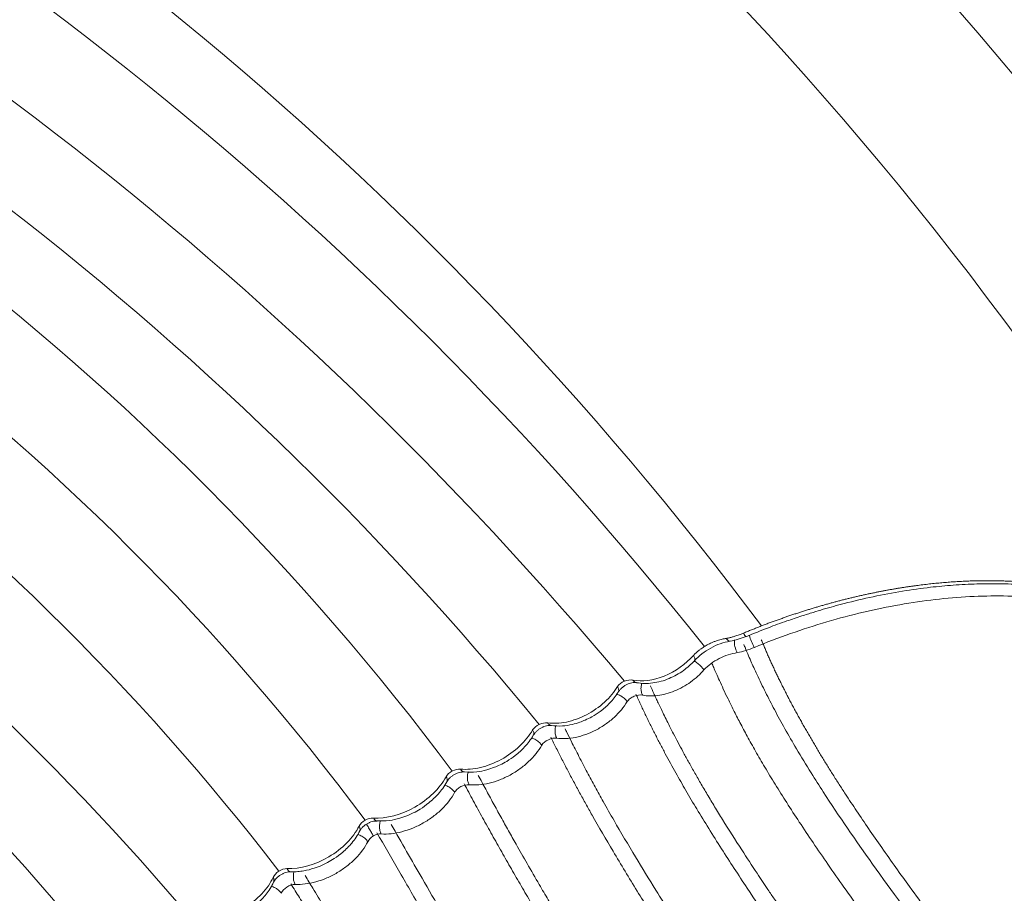
# Model space of a CAD drawing. Units: millimetres. Extents: x 126246 to 147463, y -7996 to 11166.
# Drawn here: x 138052 to 138317, y -311 to -76 of the extents above; entities that cross this region are included whole.
import ezdxf

# ---------------------------------------------------------------- set-up
doc = ezdxf.new("R2010")
doc.units = ezdxf.units.MM
doc.header["$LTSCALE"] = 30
doc.layers.add('InterSystem-dimension', color=7, linetype='Continuous', lineweight=5)
doc.layers.add('InterSystem-drawing', color=7, linetype='Continuous', lineweight=9)
doc.styles.add('arial', font='arial.ttf')
doc.dimstyles.new('IS_1-50(mm)', dxfattribs={"dimtxt": 100, "dimasz": 100, "dimexe": 10, "dimexo": 50, "dimgap": 10, "dimtad": 1, "dimdec": 0, "dimrnd": 10, "dimzin": 0, "dimtxsty": 'arial', "dimcen": 100, "dimclrd": 256, "dimclre": 256, "dimclrt": 256, "dimadec": 1, "dimazin": 0, "dimtfac": 1, "dimtdec": 0, "dimtmove": 0, "dimatfit": 3, "dimfxl": 1, "dimtolj": 1, "dimtzin": 0, "dimlwd": -1, "dimlwe": -1, "dimarcsym": 0})

# ---------------------------------------------------------------- blocks, each defined once
blk = doc.blocks.new('*D1')
at = {"layer": 'Defpoints', "color": 0, "transparency": 16777216}
for p in [(140854.2, 2931.04), (131936.29, 340.62), (140854.2, -1513.87)]:
    blk.add_point(p, dxfattribs=at)
at = {"layer": 'InterSystem-dimension', "transparency": 16777216}
for p, q in [((131936.29, 390.62), (131936.29, 2941.04)), ((140854.2, -1463.87), (140854.2, 2941.04)), ((132036.29, 2931.04), (140754.2, 2931.04))]:
    blk.add_line(p, q, dxfattribs=at)
for points in [[(132036.29, 2947.7), (132036.29, 2914.37), (131936.29, 2931.04)], [(140754.2, 2947.7), (140754.2, 2914.37), (140854.2, 2931.04)]]:
    blk.add_solid(points, dxfattribs=at)
at = {"layer": 'InterSystem-dimension', "transparency": 16777216, "insert": (136395.25, 2992.1), "char_height": 100, "attachment_point": 5, "style": 'arial'}
blk.add_mtext('\\A1;8920', dxfattribs=at)
blk = doc.blocks.new('*D3')
at = {"layer": 'Defpoints', "color": 0, "transparency": 16777216}
for p in [(133536.29, 45.51), (139101.11, -1097.1), (139101.11, -5925.87)]:
    blk.add_point(p, dxfattribs=at)
at = {"layer": 'InterSystem-dimension', "transparency": 16777216}
for p, q in [((133536.29, -4.49), (133536.29, -5935.87)), ((139101.11, -1147.1), (139101.11, -5935.87)), ((133636.29, -5925.87), (139001.11, -5925.87))]:
    blk.add_line(p, q, dxfattribs=at)
for points in [[(133636.29, -5909.2), (133636.29, -5942.53), (133536.29, -5925.87)], [(139001.11, -5909.2), (139001.11, -5942.53), (139101.11, -5925.87)]]:
    blk.add_solid(points, dxfattribs=at)
at = {"layer": 'InterSystem-dimension', "transparency": 16777216, "insert": (136318.7, -5864.81), "char_height": 100, "attachment_point": 5, "style": 'arial'}
blk.add_mtext('\\A1;5560', dxfattribs=at)
blk = doc.blocks.new('*D4')
at = {"layer": 'Defpoints', "color": 0, "transparency": 16777216}
for p in [(135541.29, 993.91), (141427.77, 993.91), (136214.18, -3437.04)]:
    blk.add_point(p, dxfattribs=at)
at = {"layer": 'InterSystem-dimension', "transparency": 16777216}
for p, q in [((135591.29, 993.91), (141437.77, 993.91)), ((141427.77, -3337.04), (141427.77, 893.91)), ((136264.18, -3437.04), (141437.77, -3437.04))]:
    blk.add_line(p, q, dxfattribs=at)
for points in [[(141411.1, 893.91), (141444.44, 893.91), (141427.77, 993.91)], [(141411.1, -3337.04), (141444.44, -3337.04), (141427.77, -3437.04)]]:
    blk.add_solid(points, dxfattribs=at)
at = {"layer": 'InterSystem-dimension', "transparency": 16777216, "insert": (141366.68, -1221.57), "char_height": 100, "attachment_point": 5, "rotation": 90, "style": 'arial'}
blk.add_mtext('\\A1;4430', dxfattribs=at)

msp = doc.modelspace()

# ---------------------------------------------------------------- linework, layer by layer
at = {"layer": 'InterSystem-drawing', "linetype": 'Continuous', "lineweight": 15, "flags": 128}
for points in [[(138246.45, -240.92), (138246.67, -241.29), (138246.87, -241.56), (138247.04, -241.74), (138247.18, -241.82), (138247.24, -241.82)], [(138241.84, -242.35), (138242.08, -242.68), (138242.33, -242.92), (138242.58, -243.06), (138242.82, -243.09), (138242.85, -243.09)]]:
    msp.add_lwpolyline(points, dxfattribs=at)
at = {"layer": 'InterSystem-drawing'}
for centre, radius, start, end in [((137528.48, -773.27), 1092.54, 25.35495, 86.76554), ((137532.07, -740.44), 977.75, 29.85096, 87.11143), ((137457.03, -810.62), 1123.02, 27.52245, 54.54792), ((137507.22, -795.05), 928.92, 36.77067, 64.63436), ((137482.23, -842.75), 962.29, 38.43779, 64.62697), ((137465.02, -879.1), 975.99, 39.83862, 64.85384), ((137509.01, -824.21), 882.05, 39.3058, 66.13634), ((137599.01, -703.23), 710.43, 36.76516, 69.09183), ((137612.54, -687.79), 663.69, 36.69323, 70.08719), ((137594.93, -709.43), 664.03, 37.52991, 69.64969), ((137525.09, -802.86), 750.74, 40.14095, 67.38411), ((137578.01, -724.19), 634.5, 38.073, 69.20693), ((137547.77, -759.51), 657.14, 38.91902, 68.12691)]:
    msp.add_arc(centre, radius, start, end, dxfattribs=at)
at = {"layer": 'InterSystem-drawing', "linetype": 'Continuous', "lineweight": 15}
for centre, radius, start, end in [((138250.31, -243.11), 6.3, 177.327, 209.0868), ((138262.86, -237.2), 15.45, 196.075, 209.2994), ((138211.52, -256.21), 1.4, 336.0402, 40.957), ((138188.65, -267.84), 1.42, 337.0566, 38.5381), ((138171.67, -276.86), 1.41, 206.5665, 261.2452), ((138165.36, -280.39), 1.42, 337.3471, 36.965), ((138125.02, -303.69), 1.42, 203.0355, 262.6537), ((138118.81, -307.39), 1.41, 338.7656, 33.4333)]:
    msp.add_arc(centre, radius, start, end, dxfattribs=at)
at = {"layer": 'InterSystem-drawing'}
msp.add_open_spline([(138119.18, 148.8), (138132.4, 140.76), (138145.52, 132.06), (138176.42, 110.05), (138194.14, 96.2), (138230.29, 65.66), (138248.68, 48.82), (138287.29, 10.96), (138307.32, -10.32), (138347.58, -56.12), (138367.67, -80.83), (138404.06, -128.77), (138420.53, -152.07), (138448.45, -193.68), (138460.22, -212.06), (138471.32, -229.99)], degree=3, knots=[0, 0, 0, 0, 5.290968, 5.290968, 12.661645, 12.661645, 20.701937, 20.701937, 30.086407, 30.086407, 40.412826, 40.412826, 50.025711, 50.025711, 57.95608, 57.95608, 57.95608, 57.95608], dxfattribs=at)
at = {"layer": 'InterSystem-drawing', "linetype": 'Continuous', "lineweight": 15}
for points, knots in [([(138246.45, -240.92), (138246.81, -240.78), (138247.52, -240.48), (138248.59, -240.05), (138249.66, -239.62), (138250.73, -239.21), (138251.8, -238.8), (138252.87, -238.39), (138253.93, -238), (138255, -237.61), (138256.06, -237.23), (138257.11, -236.86), (138258.17, -236.49), (138259.22, -236.13), (138260.27, -235.78), (138261.32, -235.44), (138262.36, -235.1), (138263.4, -234.77), (138264.44, -234.45), (138265.47, -234.14), (138266.5, -233.83), (138267.53, -233.53), (138268.55, -233.24), (138269.57, -232.96), (138270.58, -232.68), (138271.59, -232.41), (138272.6, -232.15), (138273.6, -231.89), (138274.59, -231.64), (138275.58, -231.4), (138276.57, -231.17), (138277.55, -230.94), (138278.53, -230.72), (138279.5, -230.51), (138280.47, -230.3), (138281.43, -230.1), (138282.39, -229.9), (138283.34, -229.72), (138284.28, -229.54), (138285.22, -229.36), (138286.15, -229.2), (138287.08, -229.04), (138288, -228.88), (138288.92, -228.73), (138289.83, -228.59), (138290.73, -228.45), (138291.63, -228.32), (138292.52, -228.2), (138293.4, -228.08), (138294.28, -227.97), (138295.16, -227.86), (138296.02, -227.76), (138296.88, -227.67), (138297.73, -227.58), (138298.58, -227.49), (138299.42, -227.42), (138300.25, -227.34), (138301.08, -227.27), (138301.9, -227.21), (138302.71, -227.15), (138303.52, -227.1), (138304.32, -227.05), (138305.11, -227.01), (138305.89, -226.97), (138306.67, -226.94), (138307.44, -226.91), (138308.21, -226.89), (138308.97, -226.87), (138309.72, -226.85), (138310.46, -226.84), (138311.2, -226.83), (138311.93, -226.83), (138312.65, -226.83), (138313.36, -226.84), (138314.07, -226.84), (138314.77, -226.86), (138315.47, -226.87), (138316.16, -226.89), (138316.84, -226.92), (138317.51, -226.94), (138318.18, -226.97), (138318.84, -227.01), (138319.49, -227.04), (138320.13, -227.08), (138320.77, -227.13), (138321.4, -227.17), (138322.03, -227.22), (138322.65, -227.27), (138323.26, -227.33), (138323.86, -227.38), (138324.46, -227.44), (138325.05, -227.51), (138325.63, -227.57), (138326.21, -227.64), (138326.78, -227.71), (138327.35, -227.78), (138327.9, -227.85), (138328.45, -227.93), (138329, -228), (138329.53, -228.08), (138330.06, -228.16), (138330.59, -228.25), (138331.1, -228.33), (138331.62, -228.42), (138332.12, -228.5), (138332.62, -228.59), (138333.11, -228.68), (138333.6, -228.78), (138334.07, -228.87), (138334.55, -228.96), (138335.01, -229.06), (138335.47, -229.16), (138335.93, -229.25), (138336.38, -229.35), (138336.82, -229.45), (138337.25, -229.55), (138337.68, -229.65), (138338.11, -229.75), (138338.53, -229.86), (138338.94, -229.96), (138339.34, -230.06), (138339.74, -230.17), (138340.14, -230.27), (138340.53, -230.38), (138340.91, -230.48), (138341.29, -230.59), (138341.66, -230.69), (138342.03, -230.8), (138342.39, -230.9), (138342.74, -231.01), (138343.09, -231.12), (138343.44, -231.22), (138343.78, -231.33), (138344.57, -231.58), (138345.81, -231.99), (138347.47, -232.58), (138349.1, -233.2), (138350.7, -233.84), (138352.26, -234.52), (138353.79, -235.23), (138355.29, -235.96), (138356.75, -236.72), (138358.18, -237.5), (138359.58, -238.32), (138360.94, -239.15), (138362.26, -240.01), (138363.55, -240.9), (138364.8, -241.8), (138366.01, -242.73), (138367.19, -243.69), (138368.33, -244.66), (138369.44, -245.65), (138370.5, -246.66), (138371.53, -247.69), (138372.53, -248.74), (138373.49, -249.81), (138374.41, -250.89), (138375, -251.62), (138375.29, -251.99)], [0, 0, 0, 0, 0.0068608, 0.0137069, 0.0205379, 0.0273532, 0.0341525, 0.0409353, 0.0477012, 0.0544498, 0.0611806, 0.0678933, 0.0745874, 0.0812625, 0.0879182, 0.0945542, 0.1011699, 0.1077651, 0.1143393, 0.1208921, 0.1274232, 0.1339322, 0.1404187, 0.1468824, 0.1533229, 0.1597398, 0.1661327, 0.1725015, 0.1788456, 0.1851648, 0.1914587, 0.1977271, 0.2039695, 0.2101856, 0.2163753, 0.2225381, 0.2286737, 0.2347819, 0.2408624, 0.2469149, 0.252939, 0.2589346, 0.2649014, 0.270839, 0.2767473, 0.282626, 0.2884748, 0.2942935, 0.3000819, 0.3058397, 0.3115668, 0.3172628, 0.3229275, 0.3285609, 0.3341626, 0.3397324, 0.3452702, 0.3507757, 0.3562489, 0.3616894, 0.3670972, 0.372472, 0.3778138, 0.3831222, 0.3883972, 0.3936387, 0.3988464, 0.4040203, 0.4091601, 0.4142658, 0.4193373, 0.4243744, 0.4293769, 0.4343449, 0.4392781, 0.4441765, 0.4490399, 0.4538683, 0.4586616, 0.4634196, 0.4681423, 0.4728297, 0.4774815, 0.4820979, 0.4866786, 0.4912236, 0.4957328, 0.5002063, 0.5046439, 0.5090455, 0.5134112, 0.5177409, 0.5220345, 0.526292, 0.5305133, 0.5346985, 0.5388474, 0.5429601, 0.5470366, 0.5510767, 0.5550805, 0.559048, 0.5629791, 0.5668738, 0.5707322, 0.5745542, 0.5783398, 0.5820889, 0.5858017, 0.589478, 0.593118, 0.5967215, 0.6002886, 0.6038194, 0.6073137, 0.6107717, 0.6141933, 0.6175785, 0.6209274, 0.62424, 0.6275163, 0.6307563, 0.63396, 0.6371275, 0.6402588, 0.6433538, 0.6464127, 0.6494354, 0.652422, 0.6553725, 0.658287, 0.6611654, 0.6640078, 0.6668142, 0.6811769, 0.6955135, 0.7098217, 0.7240992, 0.7383436, 0.7525529, 0.7667248, 0.7808571, 0.7949478, 0.8089947, 0.8229959, 0.8369493, 0.8508529, 0.8647049, 0.8785034, 0.8922466, 0.9059328, 0.9195601, 0.933127, 0.9466318, 0.960073, 0.9734491, 0.9867585, 1, 1, 1, 1]), ([(138247.24, -241.82), (138249.21, -241.02), (138252.83, -239.56), (138257.81, -237.76), (138261.82, -236.4), (138265.09, -235.37), (138267.95, -234.51), (138270.72, -233.72), (138275.21, -232.53), (138281.42, -231.07), (138289.18, -229.61), (138296.35, -228.61), (138303.01, -227.97), (138309.46, -227.64), (138316.03, -227.61), (138321.91, -227.89), (138327.02, -228.38), (138331.44, -228.99), (138335.54, -229.73), (138339.13, -230.53), (138342.65, -231.46), (138346.37, -232.61), (138350.75, -234.21), (138355.22, -236.2), (138359.52, -238.5), (138362.58, -240.43), (138364.74, -241.95), (138366.34, -243.15), (138368.29, -244.73), (138370.57, -246.78), (138373.12, -249.35), (138374.75, -251.34), (138375.63, -252.42)], [0, 0, 0, 0, 0.037601, 0.0690106, 0.0943532, 0.1137379, 0.130972, 0.1485132, 0.1663701, 0.2162158, 0.2670584, 0.3157956, 0.3563417, 0.3994699, 0.4462414, 0.4925857, 0.5251867, 0.5584548, 0.592314, 0.6203159, 0.6443396, 0.6786915, 0.7154905, 0.7605325, 0.8036404, 0.8432029, 0.8575457, 0.8750833, 0.8980754, 0.9265338, 0.9604831, 1, 1, 1, 1]), ([(138249.39, -244.76), (138255.88, -242.11), (138262.39, -239.82), (138275.45, -235.98), (138282.05, -234.43), (138294.92, -232.16), (138301.2, -231.44), (138310.39, -230.96), (138313.41, -230.9), (138319.39, -230.99), (138322.35, -231.14), (138330.95, -231.91), (138336.37, -232.82), (138344.05, -234.78), (138346.54, -235.54), (138351.35, -237.25), (138353.69, -238.21), (138364.85, -243.47), (138372.08, -249.08), (138377.57, -256.09)], [0, 0, 0, 0, 0.125, 0.125, 0.25, 0.25, 0.375, 0.375, 0.4375, 0.4375, 0.5, 0.5, 0.625, 0.625, 0.6875, 0.6875, 0.75, 0.75, 1, 1, 1, 1]), ([(138241.84, -242.35), (138241.95, -242.33), (138242.18, -242.29), (138242.53, -242.21), (138242.91, -242.12), (138243.3, -242.02), (138243.72, -241.91), (138244.19, -241.77), (138244.72, -241.59), (138245.3, -241.39), (138245.88, -241.17), (138246.26, -241), (138246.45, -240.92)], [0, 0, 0, 0, 0.073207, 0.150621, 0.232198, 0.317886, 0.407619, 0.501321, 0.627194, 0.752333, 0.876634, 1, 1, 1, 1]), ([(138232.99, -246.94), (138233.06, -246.87), (138233.19, -246.73), (138233.4, -246.52), (138233.62, -246.32), (138233.84, -246.11), (138234.08, -245.9), (138234.33, -245.7), (138234.59, -245.49), (138235.09, -245.11), (138235.89, -244.56), (138236.8, -244.04), (138237.61, -243.64), (138238.26, -243.35), (138238.88, -243.11), (138239.51, -242.89), (138240.1, -242.71), (138240.74, -242.55), (138241.31, -242.43), (138241.67, -242.38), (138241.84, -242.35)], [0, 0, 0, 0, 0.0291717, 0.0589753, 0.0894083, 0.1204667, 0.152145, 0.184436, 0.2173308, 0.2508186, 0.366137, 0.4996836, 0.5548335, 0.6241511, 0.705132, 0.7488241, 0.8211938, 0.8871255, 0.9466876, 1, 1, 1, 1]), ([(138233.27, -248.36), (138233.92, -247.72), (138235.22, -246.43), (138237.65, -244.88), (138240.24, -243.67), (138241.98, -243.28), (138242.85, -243.09)], [0, 0, 0, 0, 0.251513, 0.500722, 0.749345, 1, 1, 1, 1]), ([(138242.85, -243.09), (138243.59, -242.94), (138245.05, -242.65), (138246.51, -242.09), (138247.24, -241.82)], [0, 0, 0, 0, 0.502674, 1, 1, 1, 1]), ([(138251.26, -242.7), (138251.4, -243.05), (138251.7, -243.76), (138252.15, -244.83), (138252.61, -245.91), (138253.09, -246.99), (138253.58, -248.09), (138254.08, -249.19), (138254.59, -250.29), (138255.12, -251.41), (138255.66, -252.53), (138256.2, -253.65), (138256.77, -254.79), (138257.34, -255.93), (138257.93, -257.08), (138258.52, -258.24), (138259.13, -259.4), (138259.76, -260.58), (138260.39, -261.75), (138261.04, -262.94), (138261.7, -264.13), (138262.37, -265.33), (138263.05, -266.54), (138263.74, -267.76), (138264.45, -268.98), (138265.17, -270.21), (138265.9, -271.44), (138266.64, -272.69), (138267.4, -273.94), (138268.17, -275.2), (138268.95, -276.46), (138269.74, -277.73), (138270.54, -279.01), (138271.36, -280.3), (138272.19, -281.59), (138273.03, -282.89), (138274.58, -285.27), (138276.93, -288.81), (138280.18, -293.6), (138283.71, -298.69), (138287.38, -303.88), (138291.52, -309.64), (138296.44, -316.44), (138301.33, -323.15), (138305.7, -329.14), (138309.07, -333.79), (138312.26, -338.22), (138315.28, -342.42), (138318.12, -346.39), (138320.79, -350.15), (138323.27, -353.67), (138325.58, -356.98), (138327.71, -360.05), (138330.42, -364), (138333.71, -368.88), (138337.58, -374.77), (138341.35, -380.6), (138344.99, -386.38), (138348.52, -392.11), (138351.93, -397.79), (138356.07, -404.87), (138360.92, -413.47), (138366.45, -423.75), (138371.88, -434.34), (138376.13, -442.99), (138379.34, -449.76), (138381.64, -454.69), (138384.14, -460.14), (138386.85, -466.12), (138389.76, -472.62), (138392.87, -479.64), (138395.72, -486.12), (138398.19, -491.74), (138400.14, -496.17), (138401.89, -500.13), (138403.45, -503.62), (138404.81, -506.65), (138406.53, -510.47), (138408.65, -515.1), (138411.22, -520.57), (138413.69, -525.69), (138416.3, -530.96), (138419.11, -536.42), (138422.18, -542.1), (138425.25, -547.54), (138427.79, -551.81), (138429.76, -555), (138431.14, -557.18), (138432.52, -559.31), (138433.9, -561.4), (138435.29, -563.44), (138436.68, -565.43), (138438.08, -567.38), (138439.47, -569.28), (138440.42, -570.52), (138440.89, -571.14)], [0, 0, 0, 0, 0.003069, 0.006167, 0.009293, 0.012448, 0.015632, 0.018844, 0.022086, 0.025356, 0.028656, 0.031985, 0.035343, 0.03873, 0.042147, 0.045593, 0.049069, 0.052575, 0.05611, 0.059675, 0.06327, 0.066894, 0.070549, 0.074234, 0.077948, 0.081693, 0.085468, 0.089274, 0.093109, 0.096975, 0.100872, 0.104799, 0.108756, 0.112744, 0.116762, 0.120812, 0.124891, 0.138982, 0.15407, 0.170156, 0.187242, 0.203594, 0.225316, 0.252406, 0.267985, 0.282829, 0.296939, 0.310315, 0.322956, 0.334863, 0.346036, 0.356474, 0.366178, 0.375149, 0.393724, 0.412059, 0.430153, 0.448008, 0.465626, 0.483008, 0.500155, 0.530287, 0.561145, 0.592737, 0.62507, 0.638085, 0.652597, 0.668608, 0.686116, 0.705122, 0.725627, 0.74763, 0.761872, 0.774766, 0.786311, 0.796509, 0.805359, 0.812862, 0.829934, 0.846009, 0.861086, 0.875168, 0.892802, 0.909841, 0.926289, 0.94215, 0.949016, 0.955772, 0.962417, 0.968952, 0.975377, 0.981694, 0.987903, 0.994005, 1, 1, 1, 1]), ([(138235.83, -250.83), (138236.94, -249.64), (138238.38, -248.57), (138241.49, -246.95), (138243.2, -246.4), (138244.8, -246.17)], [0, 0, 0, 0, 0.5, 0.5, 1, 1, 1, 1]), ([(138246.56, -243.96), (138246.7, -244.31), (138247.05, -245.16), (138247.68, -246.66), (138248.42, -248.37), (138249.25, -250.24), (138250.54, -253.03), (138252.37, -256.83), (138254.42, -260.8), (138256.17, -264.06), (138258.12, -267.58), (138260.91, -272.42), (138264.37, -278.08), (138271.03, -288.5), (138281.73, -303.99), (138293.08, -319.36), (138301.64, -330.97), (138307.87, -339.47), (138314.18, -348.16), (138319.96, -356.3), (138323.86, -361.89), (138327.82, -367.66), (138333.93, -376.76), (138341.87, -389.14), (138352.07, -406.15), (138360.65, -421.82), (138368.1, -436.46), (138373.61, -447.89), (138378.4, -458.27), (138382.9, -468.31), (138387.29, -478.33), (138392.17, -489.6), (138397.23, -501.29), (138403.22, -514.84), (138409.63, -528.51), (138415.39, -539.71), (138419.88, -547.78), (138423.13, -553.29), (138426.64, -558.91), (138429.67, -563.47), (138431.92, -566.69), (138433.41, -568.75), (138434.46, -570.18), (138435.46, -571.5), (138436.09, -572.31), (138436.28, -572.57)], [0, 0, 0, 0, 0.002995, 0.007325, 0.012978, 0.017863, 0.023604, 0.037459, 0.051339, 0.059045, 0.066736, 0.083145, 0.103129, 0.118965, 0.18016, 0.250096, 0.267319, 0.291991, 0.331779, 0.350648, 0.369483, 0.384771, 0.405129, 0.454992, 0.499823, 0.56116, 0.596478, 0.63049, 0.662314, 0.68781, 0.71847, 0.749775, 0.785995, 0.820257, 0.867966, 0.9061, 0.920144, 0.940871, 0.956534, 0.972202, 0.98375, 0.987167, 0.992037, 0.99753, 1, 1, 1, 1]), ([(138232.99, -246.94), (138230.97, -249.23), (138228.17, -251.24), (138222.14, -253.68), (138219.16, -254.01), (138216.76, -253.57)], [0, 0, 0, 0, 0.5, 0.5, 1, 1, 1, 1]), ([(138217.7, -254.25), (138218.4, -254.34), (138219.79, -254.54), (138222.03, -254.38), (138224.27, -253.93), (138226.45, -253.18), (138228.47, -252.19), (138230.89, -250.68), (138232.33, -249.28), (138233.27, -248.36)], [0, 0, 0, 0, 0.139965, 0.275413, 0.406728, 0.534787, 0.657846, 0.775984, 1, 1, 1, 1]), ([(138232.99, -246.94), (138233.14, -247.2), (138233.36, -247.61), (138233.41, -248.02), (138233.37, -248.25), (138233.29, -248.32), (138233.26, -248.35)], [0, 0, 0, 0, 0.42652, 0.657548, 0.893924, 1, 1, 1, 1]), ([(138233.17, -248.45), (138233.28, -248.49), (138233.66, -248.67), (138234.41, -249.23), (138235.26, -250.03), (138235.64, -250.57), (138235.83, -250.83)], [0, 0, 0, 0, 0.109841, 0.413662, 0.717484, 1, 1, 1, 1]), ([(138219.38, -257.63), (138220.6, -257.85), (138221.95, -257.88), (138224.85, -257.51), (138226.39, -257.1), (138229.43, -255.86), (138230.9, -255.04), (138233.62, -253.1), (138234.82, -252), (138235.83, -250.83)], [0, 0, 0, 0, 0.25, 0.25, 0.5, 0.5, 0.75, 0.75, 1, 1, 1, 1]), ([(138237.95, -248.97), (138238.12, -249.37), (138238.51, -250.29), (138239.19, -251.86), (138240.05, -253.79), (138241.1, -256.09), (138242.36, -258.74), (138243.84, -261.74), (138245.55, -265.08), (138247.52, -268.75), (138249.75, -272.75), (138252.26, -277.06), (138255.05, -281.68), (138258.15, -286.61), (138261.54, -291.84), (138265.25, -297.37), (138269.25, -303.2), (138273.56, -309.32), (138278.17, -315.75), (138283.07, -322.48), (138288.23, -329.53), (138293.62, -336.91), (138299.24, -344.63), (138305.05, -352.69), (138311.02, -361.11), (138317.11, -369.91), (138323.28, -379.11), (138329.5, -388.72), (138335.73, -398.76), (138342.71, -410.54), (138349.92, -423.48), (138356.94, -436.96), (138362.84, -448.93), (138367.75, -459.36), (138371.78, -468.2), (138375.9, -477.42), (138380.24, -487.29), (138384.94, -498.04), (138389.28, -507.91), (138393.11, -516.42), (138396.5, -523.75), (138399.51, -530.07), (138402.45, -536.01), (138405.29, -541.57), (138408.06, -546.76), (138410.74, -551.57), (138413.31, -556.01), (138415.78, -560.07), (138418.12, -563.78), (138420.31, -567.13), (138422.35, -570.12), (138424.21, -572.77), (138425.88, -575.08), (138426.94, -576.5), (138427.43, -577.15)], [0, 0, 0, 0, 0.0034621, 0.0080118, 0.0136459, 0.0203607, 0.0281525, 0.0370177, 0.0469532, 0.0579564, 0.0700252, 0.0831581, 0.0973542, 0.1126126, 0.1289329, 0.1463167, 0.1647635, 0.1842715, 0.2048374, 0.2264569, 0.2491236, 0.2728298, 0.2975708, 0.3233444, 0.3501492, 0.3779857, 0.406857, 0.436765, 0.4677132, 0.4997078, 0.5447554, 0.5850175, 0.6204895, 0.6511685, 0.6770532, 0.6981272, 0.731939, 0.7632072, 0.7919166, 0.8180523, 0.8376356, 0.856209, 0.8737711, 0.8903215, 0.9058611, 0.9203901, 0.9339078, 0.946413, 0.9579034, 0.9683761, 0.977827, 0.9862515, 0.9936443, 1, 1, 1, 1]), ([(138216.76, -253.57), (138216.11, -253.42), (138215.24, -253.52), (138213.68, -254.17), (138212.97, -254.71), (138212.58, -255.3)], [0, 0, 0, 0, 0.5, 0.5, 1, 1, 1, 1]), ([(138217.71, -254.19), (138217.58, -254.18), (138217.2, -254.13), (138216.93, -253.79), (138216.76, -253.57)], [0, 0, 0, 0, 0.368398, 1, 1, 1, 1]), ([(138212.58, -255.3), (138211.72, -256.73), (138210.53, -258.19), (138207.69, -260.78), (138206.01, -261.95), (138202.5, -263.77), (138200.63, -264.45), (138197.05, -265.19), (138195.32, -265.27), (138193.8, -265.07)], [0, 0, 0, 0, 0.25, 0.25, 0.5, 0.5, 0.75, 0.75, 1, 1, 1, 1]), ([(138194.7, -265.77), (138195.72, -265.86), (138197.56, -266.01), (138200.25, -265.56), (138202.31, -264.96), (138204.06, -264.27), (138205.92, -263.34), (138208.2, -261.87), (138210.21, -260.11), (138211.78, -258.34), (138212.45, -257.31), (138212.8, -256.78)], [0, 0, 0, 0, 0.159952, 0.287756, 0.384065, 0.454054, 0.543237, 0.663875, 0.815832, 0.904197, 1, 1, 1, 1]), ([(138212.8, -256.78), (138212.94, -256.58), (138213.21, -256.18), (138213.77, -255.62), (138214.39, -255.14), (138215.07, -254.73), (138215.77, -254.44), (138216.47, -254.26), (138217.13, -254.18), (138217.51, -254.22), (138217.7, -254.25)], [0, 0, 0, 0, 0.128838, 0.256664, 0.383099, 0.508085, 0.632307, 0.755898, 0.878453, 1, 1, 1, 1]), ([(138219.15, -254.39), (138219.1, -254.55), (138218.98, -254.92), (138218.9, -255.52), (138218.9, -256.15), (138219.01, -256.91), (138219.23, -257.35), (138219.38, -257.63)], [0, 0, 0, 0, 0.140264, 0.320111, 0.499959, 0.675708, 1, 1, 1, 1]), ([(138221.43, -255.1), (138221.47, -255.18), (138221.57, -255.4), (138221.76, -255.82), (138222.04, -256.44), (138222.41, -257.24), (138222.87, -258.24), (138223.42, -259.42), (138224.07, -260.79), (138224.82, -262.34), (138225.67, -264.08), (138226.64, -266), (138227.71, -268.1), (138228.9, -270.38), (138230.21, -272.83), (138231.65, -275.45), (138233.22, -278.25), (138234.92, -281.22), (138236.76, -284.35), (138238.74, -287.65), (138241.81, -292.65), (138245.6, -298.62), (138249.71, -304.88), (138252.64, -309.28), (138254.92, -312.65), (138258.02, -317.21), (138263.48, -325.13), (138270.34, -334.95), (138277.46, -345.12), (138283.69, -354.09), (138288.68, -361.35), (138293.48, -368.43), (138297.24, -374.04), (138301.59, -380.66), (138307.19, -389.3), (138314.73, -401.35), (138323.8, -416.63), (138333.26, -433.53), (138343.47, -453.05), (138354.55, -475.72), (138365.22, -498.67), (138373.79, -517.08), (138379.86, -529.64), (138384.14, -538.27), (138388.45, -546.6), (138392.98, -554.97), (138397.18, -562.28), (138400.35, -567.5), (138402.13, -570.35), (138403.16, -571.96), (138404.13, -573.46), (138405.24, -575.16), (138406.5, -577.05), (138407.91, -579.13), (138409.49, -581.4), (138410.61, -582.97), (138411.2, -583.79)], [0, 0, 0, 0, 0.000678, 0.001911, 0.003699, 0.006042, 0.00894, 0.012394, 0.016402, 0.020966, 0.026084, 0.031758, 0.037987, 0.044772, 0.052111, 0.060005, 0.068455, 0.077459, 0.087018, 0.097132, 0.107802, 0.133197, 0.152802, 0.166619, 0.174647, 0.184722, 0.209856, 0.250048, 0.278517, 0.306984, 0.335451, 0.347535, 0.37396, 0.388268, 0.409677, 0.454788, 0.500063, 0.549704, 0.60792, 0.674711, 0.750078, 0.809088, 0.835936, 0.860697, 0.885461, 0.910228, 0.935996, 0.952036, 0.958347, 0.962391, 0.967071, 0.972385, 0.978336, 0.984922, 0.992136, 1, 1, 1, 1]), ([(138196.26, -269.19), (138197.78, -269.39), (138199.54, -269.32), (138203.13, -268.57), (138205.03, -267.89), (138207.68, -266.51), (138208.55, -265.98), (138210.19, -264.84), (138210.96, -264.22), (138213.12, -262.26), (138214.31, -260.8), (138215.18, -259.34)], [0, 0, 0, 0, 0.25, 0.25, 0.5, 0.5, 0.625, 0.625, 0.75, 0.75, 1, 1, 1, 1]), ([(138212.38, -257.38), (138212.45, -257.39), (138212.85, -257.47), (138213.65, -257.89), (138214.59, -258.57), (138214.98, -259.09), (138215.18, -259.34)], [0, 0, 0, 0, 0.064801, 0.384043, 0.703284, 1, 1, 1, 1]), ([(138215.18, -259.34), (138215.19, -259.32), (138215.21, -259.3), (138215.23, -259.26), (138215.24, -259.25), (138215.28, -259.19), (138215.31, -259.16), (138215.4, -259.05), (138215.46, -258.98), (138215.66, -258.78), (138215.82, -258.64), (138216.3, -258.27), (138216.68, -258.06), (138217.86, -257.58), (138218.72, -257.47), (138219.38, -257.63)], [0, 0, 0, 0, 0.015625, 0.015625, 0.03125, 0.03125, 0.0625, 0.0625, 0.125, 0.125, 0.25, 0.25, 0.5, 0.5, 1, 1, 1, 1]), ([(138407.02, -585.51), (138406.72, -585.1), (138406.13, -584.28), (138405.25, -583.03), (138404.37, -581.77), (138403.5, -580.49), (138402.62, -579.2), (138401.75, -577.89), (138400.88, -576.57), (138400.01, -575.24), (138399.14, -573.89), (138398.27, -572.53), (138397.41, -571.15), (138396.55, -569.76), (138395.69, -568.35), (138394.83, -566.93), (138393.3, -564.38), (138391.03, -560.48), (138388.43, -555.85), (138385.54, -550.54), (138381.74, -543.36), (138377.02, -534.01), (138371.86, -523.38), (138366.91, -512.91), (138362.74, -503.97), (138357.76, -493.29), (138351.1, -479.07), (138341.73, -459.67), (138330.95, -438.73), (138319.5, -418.08), (138307.3, -397.77), (138294.44, -377.76), (138283.28, -361.31), (138274.2, -348.22), (138267.36, -338.41), (138261.53, -330.07), (138256.99, -323.52), (138252.61, -317.14), (138247.16, -309.08), (138241.63, -300.62), (138237.15, -293.52), (138233.96, -288.3), (138231.01, -283.32), (138228.67, -279.22), (138226.84, -275.92), (138225.44, -273.34), (138224.06, -270.73), (138222.7, -268.1), (138221.37, -265.45), (138220.06, -262.76), (138218.77, -260.05), (138217.95, -258.23), (138217.53, -257.32)], [0, 0, 0, 0, 0.003965, 0.007959, 0.011983, 0.016039, 0.020126, 0.024244, 0.028392, 0.032571, 0.036781, 0.041022, 0.045293, 0.049595, 0.053928, 0.058291, 0.062686, 0.077385, 0.093977, 0.10473, 0.125264, 0.158308, 0.187833, 0.219107, 0.250362, 0.266259, 0.31282, 0.375225, 0.437585, 0.4999, 0.562215, 0.624573, 0.686978, 0.718207, 0.749436, 0.780689, 0.79807, 0.811958, 0.841441, 0.874552, 0.89149, 0.907584, 0.922834, 0.937239, 0.944948, 0.952696, 0.960483, 0.968309, 0.976174, 0.984077, 0.992019, 1, 1, 1, 1]), ([(138189.76, -266.96), (138188.07, -269.96), (138184.93, -272.92), (138179.54, -275.86), (138177.61, -276.61), (138173.86, -277.5), (138172.03, -277.65), (138170.41, -277.5)], [0, 0, 0, 0, 0.5, 0.5, 0.75, 0.75, 1, 1, 1, 1]), ([(138193.8, -265.07), (138193.14, -264.96), (138192.29, -265.1), (138190.78, -265.81), (138190.12, -266.37), (138189.76, -266.96)], [0, 0, 0, 0, 0.5, 0.5, 1, 1, 1, 1]), ([(138189.96, -268.4), (138190.08, -268.2), (138190.33, -267.81), (138190.86, -267.26), (138191.46, -266.77), (138192.12, -266.36), (138192.82, -266.05), (138193.52, -265.85), (138194.2, -265.74), (138194.6, -265.77), (138194.8, -265.79)], [0, 0, 0, 0, 0.127437, 0.2543, 0.380246, 0.505128, 0.629527, 0.75367, 0.877186, 1, 1, 1, 1]), ([(138194.82, -265.74), (138194.66, -265.72), (138194.26, -265.67), (138193.97, -265.29), (138193.8, -265.07)], [0, 0, 0, 0, 0.4204988, 1, 1, 1, 1]), ([(138196.04, -265.82), (138196.03, -265.83), (138195.94, -266.01), (138195.86, -266.45), (138195.78, -267.08), (138195.79, -267.71), (138195.9, -268.47), (138196.12, -268.9), (138196.26, -269.19)], [0, 0, 0, 0, 0.009183, 0.177281, 0.349191, 0.521102, 0.6892, 1, 1, 1, 1]), ([(138388.24, -595.28), (138387.93, -594.82), (138387.3, -593.9), (138386.38, -592.5), (138385.46, -591.1), (138384.54, -589.7), (138383.17, -587.56), (138381.2, -584.45), (138378.78, -580.52), (138376.12, -576.11), (138372.46, -569.86), (138367.61, -561.26), (138361.75, -550.4), (138355.59, -538.56), (138349.09, -525.77), (138342.53, -512.67), (138336.09, -499.81), (138329.98, -487.71), (138324.11, -476.25), (138316.81, -462.28), (138308.26, -446.44), (138298.2, -428.62), (138289.26, -413.48), (138281.97, -401.54), (138275.87, -391.74), (138269.8, -382.18), (138262.76, -371.29), (138255.28, -359.85), (138247.02, -347.3), (138238.89, -334.97), (138230.66, -322.31), (138223.73, -311.4), (138217.25, -300.84), (138212.55, -292.89), (138208.99, -286.6), (138206.6, -282.29), (138204.41, -278.25), (138202.27, -274.17), (138200.45, -270.58), (138199.22, -268.11), (138198.67, -266.98), (138198.52, -266.68)], [0, 0, 0, 0, 0.0043914, 0.0087829, 0.0131745, 0.0175664, 0.0219584, 0.0332013, 0.0465742, 0.0583715, 0.073845, 0.10377, 0.1363479, 0.1715799, 0.2094667, 0.250007, 0.2876784, 0.3235148, 0.3575165, 0.3896833, 0.448512, 0.5000014, 0.5514927, 0.5873444, 0.6103261, 0.6424952, 0.6764995, 0.7123396, 0.7500151, 0.7946598, 0.8285898, 0.8688634, 0.8964467, 0.9263555, 0.9417964, 0.9535842, 0.9654056, 0.9781326, 0.9900326, 0.9973208, 1, 1, 1, 1]), ([(138171.46, -278.26), (138172.53, -278.3), (138174.47, -278.36), (138177.25, -277.79), (138179.35, -277.09), (138181.14, -276.32), (138183.04, -275.31), (138185.35, -273.73), (138187.36, -271.88), (138188.94, -270.02), (138189.61, -268.95), (138189.96, -268.4)], [0, 0, 0, 0, 0.1597299, 0.2873435, 0.3833886, 0.4531976, 0.5422085, 0.6624396, 0.8148456, 0.9033855, 1, 1, 1, 1]), ([(138189.47, -269.13), (138189.5, -269.14), (138189.89, -269.21), (138190.67, -269.61), (138191.62, -270.29), (138192.02, -270.81), (138192.21, -271.07)], [0, 0, 0, 0, 0.033806, 0.363864, 0.693922, 1, 1, 1, 1]), ([(138192.21, -271.07), (138192.57, -270.48), (138193.24, -269.93), (138194.75, -269.22), (138195.6, -269.08), (138196.26, -269.19)], [0, 0, 0, 0, 0.5, 0.5, 1, 1, 1, 1]), ([(138384.2, -597.17), (138383.86, -596.67), (138383.18, -595.66), (138382.17, -594.12), (138381.14, -592.56), (138380.11, -590.96), (138379.07, -589.32), (138378.01, -587.66), (138376.95, -585.96), (138375.88, -584.23), (138374.81, -582.47), (138373.72, -580.67), (138372.63, -578.84), (138370.96, -576.03), (138368.61, -571.98), (138365.69, -566.82), (138362.74, -561.5), (138358.77, -554.18), (138354.17, -545.45), (138348.76, -534.93), (138343.61, -524.75), (138336.54, -510.67), (138327.72, -493.09), (138316.94, -472.08), (138305.8, -451.26), (138294.21, -430.65), (138282.14, -410.28), (138269.61, -390.12), (138256.73, -370.14), (138245.84, -353.58), (138237.12, -340.33), (138230.65, -330.41), (138224.22, -320.41), (138217.78, -310.16), (138211.58, -299.95), (138207.02, -292.11), (138204.07, -286.84), (138202.41, -283.84), (138200.79, -280.85), (138199.21, -277.85), (138197.66, -274.87), (138196.14, -271.88), (138195.16, -269.89), (138194.66, -268.89)], [0, 0, 0, 0, 0.0047483, 0.0095872, 0.0145116, 0.0195207, 0.0246153, 0.0297959, 0.0350628, 0.0404158, 0.045855, 0.0513802, 0.0569913, 0.0626883, 0.0772111, 0.0940073, 0.1096589, 0.12531, 0.1599524, 0.1878654, 0.2191248, 0.2503724, 0.3128369, 0.3752668, 0.4376644, 0.5000383, 0.5624187, 0.6248224, 0.6872523, 0.7497176, 0.7809661, 0.8122264, 0.843007, 0.8747841, 0.9077079, 0.9373853, 0.946479, 0.9555232, 0.9645178, 0.9734628, 0.982358, 0.9912037, 1, 1, 1, 1]), ([(138172.71, -281.69), (138174.34, -281.85), (138176.19, -281.7), (138179.02, -281.03), (138179.98, -280.73), (138181.87, -280), (138182.81, -279.56), (138184.62, -278.58), (138185.52, -278.01), (138187.19, -276.8), (138187.97, -276.16), (138190.15, -274.1), (138191.36, -272.59), (138192.21, -271.07)], [0, 0, 0, 0, 0.25, 0.25, 0.375, 0.375, 0.5, 0.5, 0.625, 0.625, 0.75, 0.75, 1, 1, 1, 1]), ([(138170.41, -277.5), (138169.74, -277.42), (138168.91, -277.61), (138167.45, -278.37), (138166.82, -278.95), (138166.49, -279.54)], [0, 0, 0, 0, 0.5, 0.5, 1, 1, 1, 1]), ([(138166.49, -279.54), (138164.87, -282.61), (138161.75, -285.64), (138154.49, -289.75), (138150.32, -290.84), (138146.92, -290.63)], [0, 0, 0, 0, 0.5, 0.5, 1, 1, 1, 1]), ([(138166.67, -280.94), (138166.78, -280.75), (138167.01, -280.36), (138167.51, -279.82), (138168.09, -279.33), (138168.74, -278.91), (138169.44, -278.59), (138170.14, -278.36), (138170.83, -278.24), (138171.25, -278.26), (138171.46, -278.26)], [0, 0, 0, 0, 0.126205, 0.2522, 0.377692, 0.50247, 0.627014, 0.751637, 0.876019, 1, 1, 1, 1]), ([(138172.49, -278.25), (138172.47, -278.29), (138172.37, -278.5), (138172.29, -278.97), (138172.22, -279.59), (138172.24, -280.21), (138172.36, -280.97), (138172.57, -281.41), (138172.71, -281.69)], [0, 0, 0, 0, 0.038726, 0.201743, 0.368356, 0.534969, 0.697986, 1, 1, 1, 1]), ([(138364.84, -607.71), (138364.51, -607.18), (138363.71, -605.9), (138362.29, -603.61), (138360.26, -600.3), (138358.08, -596.7), (138354.69, -591.01), (138350.44, -583.76), (138344.84, -573.94), (138338.88, -563.26), (138332.4, -551.45), (138325.46, -538.65), (138318.48, -525.67), (138311.68, -513.04), (138303.4, -497.72), (138293.7, -479.95), (138282.76, -460.33), (138272.44, -442.23), (138263.37, -426.7), (138256.12, -414.53), (138250.64, -405.4), (138244.84, -395.83), (138235.72, -380.91), (138225.42, -364.22), (138215.25, -347.77), (138207.7, -335.49), (138200.66, -323.89), (138195.41, -315.09), (138191.26, -308.02), (138188.38, -303.04), (138185.62, -298.21), (138183.27, -294.03), (138181.21, -290.34), (138179.18, -286.63), (138177.16, -282.92), (138175.83, -280.43), (138175.17, -279.19)], [0, 0, 0, 0, 0.0049274, 0.0119963, 0.0212071, 0.0355734, 0.0452818, 0.0734993, 0.1020119, 0.134698, 0.1702553, 0.2086855, 0.2499898, 0.2869216, 0.3222297, 0.3879748, 0.447225, 0.4999797, 0.5527213, 0.5894069, 0.6119595, 0.6368795, 0.6777133, 0.7499766, 0.7916584, 0.8303605, 0.8638334, 0.8988277, 0.911318, 0.9285919, 0.9442981, 0.9553752, 0.9665329, 0.9776895, 0.9888451, 1, 1, 1, 1]), ([(138147.89, -291.43), (138149, -291.43), (138151, -291.44), (138153.85, -290.79), (138156, -290.04), (138157.82, -289.22), (138159.75, -288.15), (138162.08, -286.48), (138164.1, -284.56), (138165.68, -282.62), (138166.33, -281.52), (138166.67, -280.94)], [0, 0, 0, 0, 0.159504, 0.286862, 0.382681, 0.452327, 0.541232, 0.661551, 0.814227, 0.903005, 1, 1, 1, 1]), ([(138166.11, -281.82), (138166.11, -281.82), (138166.29, -281.85), (138166.68, -282.02), (138167.22, -282.28), (138167.73, -282.61), (138168.32, -283.09), (138168.6, -283.48), (138168.78, -283.74)], [0, 0, 0, 0, 0.000735, 0.17005, 0.342885, 0.51572, 0.685035, 1, 1, 1, 1]), ([(138168.78, -283.74), (138168.8, -283.71), (138168.81, -283.69), (138168.83, -283.66), (138168.84, -283.64), (138168.88, -283.58), (138168.9, -283.55), (138168.97, -283.44), (138169.03, -283.37), (138169.2, -283.15), (138169.34, -283.01), (138169.77, -282.61), (138170.12, -282.38), (138171.21, -281.81), (138172.04, -281.62), (138172.71, -281.69)], [0, 0, 0, 0, 0.015625, 0.015625, 0.03125, 0.03125, 0.0625, 0.0625, 0.125, 0.125, 0.25, 0.25, 0.5, 0.5, 1, 1, 1, 1]), ([(138360.93, -609.76), (138360.49, -609.06), (138359.63, -607.66), (138358.33, -605.57), (138357.05, -603.46), (138355.76, -601.35), (138354.48, -599.23), (138353.21, -597.1), (138351.94, -594.97), (138350.67, -592.83), (138349.41, -590.68), (138348.15, -588.53), (138346.9, -586.37), (138345.64, -584.2), (138344.39, -582.02), (138343.15, -579.84), (138341.9, -577.64), (138340.66, -575.45), (138339.42, -573.24), (138338.18, -571.03), (138335.58, -566.39), (138331.35, -558.74), (138326.63, -550.07), (138322.71, -542.85), (138319.9, -537.65), (138317.09, -532.44), (138312.18, -523.33), (138303.76, -507.71), (138292.45, -486.94), (138280.24, -464.94), (138268.52, -444.37), (138256.56, -423.93), (138243.6, -402.33), (138231.23, -382.09), (138220.85, -365.25), (138213.93, -354.03), (138209.78, -347.3), (138205.48, -340.29), (138200.76, -332.55), (138195.77, -324.25), (138192.09, -318.07), (138189.38, -313.49), (138186.71, -308.91), (138184.06, -304.33), (138181.45, -299.75), (138178.87, -295.17), (138176.32, -290.59), (138173.81, -286), (138172.17, -282.93), (138171.35, -281.4)], [0, 0, 0, 0, 0.006514, 0.012971, 0.019467, 0.025985, 0.032512, 0.039047, 0.045591, 0.052145, 0.058713, 0.065294, 0.071889, 0.078497, 0.085118, 0.091753, 0.098401, 0.105062, 0.111735, 0.118421, 0.125119, 0.153828, 0.187649, 0.203278, 0.218906, 0.234454, 0.250154, 0.300814, 0.375092, 0.437538, 0.499975, 0.562413, 0.62486, 0.699109, 0.749804, 0.781052, 0.80321, 0.812306, 0.846019, 0.874832, 0.888882, 0.902897, 0.916876, 0.930819, 0.944727, 0.958599, 0.972434, 0.986235, 1, 1, 1, 1]), ([(138149.07, -294.9), (138150.77, -295.02), (138152.69, -294.82), (138155.58, -294.06), (138156.56, -293.73), (138158.49, -292.94), (138159.44, -292.48), (138161.27, -291.45), (138162.16, -290.86), (138163.84, -289.61), (138164.62, -288.95), (138166.79, -286.83), (138167.97, -285.28), (138168.78, -283.74)], [0, 0, 0, 0, 0.25, 0.25, 0.375, 0.375, 0.5, 0.5, 0.625, 0.625, 0.75, 0.75, 1, 1, 1, 1]), ([(138146.92, -290.63), (138146.25, -290.58), (138145.43, -290.8), (138144, -291.63), (138143.4, -292.23), (138143.1, -292.83)], [0, 0, 0, 0, 0.5, 0.5, 1, 1, 1, 1]), ([(138148.02, -291.42), (138147.94, -291.42), (138147.74, -291.41), (138147.34, -291.2), (138147.08, -290.85), (138146.92, -290.63)], [0, 0, 0, 0, 0.197926, 0.478615, 1, 1, 1, 1]), ([(138143.1, -292.83), (138141.59, -295.89), (138138.56, -298.95), (138131.38, -303.18), (138127.19, -304.37), (138123.72, -304.24)], [0, 0, 0, 0, 0.5, 0.5, 1, 1, 1, 1]), ([(138143.24, -294.18), (138143.28, -294.11), (138143.37, -293.93), (138143.39, -293.48), (138143.22, -293.09), (138143.1, -292.83)], [0, 0, 0, 0, 0.195246, 0.476873, 1, 1, 1, 1]), ([(138143.26, -294.18), (138143.37, -293.99), (138143.58, -293.61), (138144.05, -293.07), (138144.62, -292.58), (138145.26, -292.15), (138145.95, -291.81), (138146.65, -291.57), (138147.36, -291.43), (138147.79, -291.43), (138148.01, -291.44)], [0, 0, 0, 0, 0.125145, 0.250372, 0.375455, 0.500127, 0.624781, 0.749817, 0.874968, 1, 1, 1, 1]), ([(138146.95, -295.45), (138146.79, -295.15), (138146.45, -294.57), (138145.92, -293.66), (138145.52, -292.96), (138145.27, -292.52), (138145.15, -292.33), (138145.12, -292.26)], [0, 0, 0, 0, 0.297655, 0.594542, 0.764895, 0.922309, 1, 1, 1, 1]), ([(138148.86, -291.39), (138148.83, -291.46), (138148.72, -291.7), (138148.64, -292.2), (138148.58, -292.81), (138148.61, -293.43), (138148.73, -294.18), (138148.93, -294.62), (138149.07, -294.9)], [0, 0, 0, 0, 0.06791, 0.225911, 0.387298, 0.548684, 0.706686, 1, 1, 1, 1]), ([(138341.36, -620.84), (138339.94, -618.4), (138337.12, -613.51), (138330.71, -602.42), (138324.5, -591.67), (138316.6, -577.98), (138309.61, -565.85), (138301.44, -551.67), (138291.26, -534.02), (138280.17, -514.81), (138267.73, -493.25), (138257.05, -474.76), (138246.6, -456.66), (138236.15, -438.55), (138225.7, -420.46), (138213.24, -398.88), (138202.31, -379.96), (138191.8, -361.78), (138182.31, -345.37), (138171.48, -326.65), (138160.82, -308.16), (138154.5, -297.2), (138151.73, -292.4)], [0, 0, 0, 0, 0.022316, 0.044624, 0.101267, 0.120454, 0.169695, 0.212123, 0.25, 0.331006, 0.387715, 0.447036, 0.5, 0.553047, 0.61245, 0.665163, 0.75, 0.785162, 0.831136, 0.899849, 0.956137, 1, 1, 1, 1]), ([(138124.84, -305.09), (138125.42, -305.09), (138126.53, -305.09), (138128.61, -304.8), (138130.83, -304.25), (138132.96, -303.43), (138134.77, -302.56), (138136.67, -301.43), (138138.95, -299.71), (138140.9, -297.74), (138142.4, -295.77), (138143, -294.65), (138143.31, -294.07)], [0, 0, 0, 0, 0.083766, 0.159416, 0.286534, 0.382251, 0.451845, 0.540669, 0.66104, 0.813892, 0.902808, 1, 1, 1, 1]), ([(138145.43, -297), (138145.25, -296.75), (138144.97, -296.35), (138144.38, -295.87), (138143.86, -295.54), (138143.3, -295.29), (138142.91, -295.12), (138142.72, -295.1), (138142.72, -295.1)], [0, 0, 0, 0, 0.31428, 0.483574, 0.656496, 0.829418, 0.998713, 1, 1, 1, 1]), ([(138337.54, -623.05), (138335.21, -619), (138330.24, -610.38), (138322.34, -596.69), (138312.82, -580.2), (138301.99, -561.45), (138290.05, -540.78), (138278.19, -520.27), (138262.39, -492.94), (138242.73, -458.91), (138219.03, -417.83), (138199.28, -383.58), (138183.48, -356.18), (138171.62, -335.64), (138161.7, -318.46), (138153.79, -304.78), (138149.84, -297.94), (138147.92, -294.61)], [0, 0, 0, 0, 0.0369109, 0.0786663, 0.1250045, 0.1875052, 0.2500051, 0.3140325, 0.3750033, 0.5000004, 0.6249975, 0.7499958, 0.8124956, 0.8749962, 0.9374976, 0.9694895, 1, 1, 1, 1]), ([(138125.9, -308.5), (138127.64, -308.56), (138129.58, -308.32), (138132.49, -307.5), (138133.46, -307.15), (138135.38, -306.33), (138136.34, -305.84), (138138.15, -304.78), (138139.02, -304.18), (138140.67, -302.91), (138141.44, -302.23), (138143.54, -300.1), (138144.68, -298.53), (138145.43, -297)], [0, 0, 0, 0, 0.25, 0.25, 0.375, 0.375, 0.5, 0.5, 0.625, 0.625, 0.75, 0.75, 1, 1, 1, 1]), ([(138123.72, -304.24), (138123.04, -304.23), (138122.22, -304.48), (138120.83, -305.36), (138120.26, -305.99), (138119.99, -306.61)], [0, 0, 0, 0, 0.5, 0.5, 1, 1, 1, 1]), ([(138119.99, -306.61), (138119.31, -308.08), (138118.26, -309.61), (138115.62, -312.39), (138114.01, -313.69), (138108.77, -316.9), (138104.63, -318.14), (138101.18, -318.1)], [0, 0, 0, 0, 0.25, 0.25, 0.5, 0.5, 1, 1, 1, 1]), ([(138120.13, -307.9), (138120.22, -307.71), (138120.42, -307.35), (138120.87, -306.81), (138121.42, -306.31), (138122.05, -305.87), (138122.73, -305.52), (138123.45, -305.26), (138124.17, -305.1), (138124.61, -305.09), (138124.84, -305.09)], [0, 0, 0, 0, 0.1240921, 0.2485478, 0.3732158, 0.4977767, 0.6225382, 0.7479858, 0.8739067, 1, 1, 1, 1]), ([(138125.9, -308.5), (138125.77, -308.21), (138125.57, -307.77), (138125.45, -307.02), (138125.42, -306.41), (138125.46, -305.81), (138125.53, -305.34), (138125.62, -305.12), (138125.64, -305.07)], [0, 0, 0, 0, 0.29903, 0.459779, 0.62387, 0.78796, 0.948709, 1, 1, 1, 1]), ([(138318.15, -634.45), (138317.77, -633.73), (138317, -632.29), (138315.83, -630.13), (138314.66, -627.98), (138313.48, -625.83), (138312.29, -623.68), (138311.1, -621.54), (138308.87, -617.57), (138304.92, -610.62), (138300.67, -603.33), (138296.41, -596.12), (138291.99, -588.72), (138285.67, -578.27), (138279.18, -567.68), (138273.89, -559.1), (138269.78, -552.43), (138263.89, -542.88), (138254.8, -528.1), (138243.24, -509.11), (138231.7, -489.8), (138221.13, -471.72), (138212.02, -455.75), (138205.07, -443.32), (138197.4, -429.48), (138189.97, -415.89), (138181.68, -400.59), (138174.85, -387.94), (138167.89, -375.02), (138160.93, -362.2), (138154.39, -350.3), (138148.26, -339.35), (138142.59, -329.45), (138138.62, -322.67), (138135.71, -317.78), (138133.51, -314.11), (138130.96, -309.94), (138129.28, -307.23), (138128.58, -306.1)], [0, 0, 0, 0, 0.006462, 0.012922, 0.01938, 0.025836, 0.03229, 0.038743, 0.045194, 0.068315, 0.101901, 0.111976, 0.134598, 0.170183, 0.208657, 0.233018, 0.250021, 0.270745, 0.321836, 0.38744, 0.446834, 0.500019, 0.553199, 0.592204, 0.612589, 0.678192, 0.714636, 0.750009, 0.791779, 0.830542, 0.865228, 0.899052, 0.9297, 0.955537, 0.961263, 0.974765, 0.989402, 1, 1, 1, 1]), ([(138102.33, -318.99), (138102.9, -318.97), (138103.99, -318.94), (138106.02, -318.62), (138108.18, -318.03), (138110.25, -317.19), (138111.99, -316.31), (138113.83, -315.18), (138116.03, -313.47), (138117.89, -311.51), (138119.28, -309.56), (138119.84, -308.47), (138120.13, -307.9)], [0, 0, 0, 0, 0.08341, 0.158835, 0.285703, 0.381331, 0.450895, 0.539756, 0.660611, 0.813598, 0.902926, 1, 1, 1, 1]), ([(138122.17, -310.87), (138121.99, -310.61), (138121.71, -310.21), (138121.12, -309.73), (138120.59, -309.4), (138120.05, -309.15), (138119.69, -309.05), (138119.53, -309.01)], [0, 0, 0, 0, 0.323534, 0.498168, 0.676653, 0.855138, 1, 1, 1, 1]), ([(138122.17, -310.87), (138122.44, -310.26), (138123.01, -309.63), (138124.05, -308.97), (138124.43, -308.79), (138124.99, -308.61), (138125.18, -308.57), (138125.46, -308.52), (138125.55, -308.51), (138125.68, -308.5), (138125.72, -308.5), (138125.79, -308.5), (138125.81, -308.5), (138125.85, -308.5), (138125.87, -308.5), (138125.9, -308.5)], [0, 0, 0, 0, 0.5, 0.5, 0.75, 0.75, 0.875, 0.875, 0.9375, 0.9375, 0.96875, 0.96875, 0.984375, 0.984375, 1, 1, 1, 1]), ([(138314.43, -636.82), (138314.03, -636.09), (138313.25, -634.62), (138312.06, -632.4), (138310.84, -630.16), (138309.59, -627.88), (138308.32, -625.57), (138307.02, -623.24), (138305.7, -620.87), (138304.34, -618.48), (138301.68, -613.79), (138297.26, -606.14), (138291.36, -596.18), (138285.04, -585.69), (138278.68, -575.29), (138272.34, -565), (138266.11, -554.92), (138260.06, -545.14), (138251.78, -531.69), (138241.48, -514.84), (138229.28, -494.52), (138217.29, -474.05), (138205.55, -453.41), (138194.02, -432.64), (138184.55, -415.25), (138177.02, -401.31), (138169.88, -388.03), (138160.5, -370.6), (138150.81, -352.85), (138142.69, -338.41), (138137.9, -330.11), (138134.44, -324.22), (138131.93, -320.01), (138129.49, -315.97), (138127.1, -312.08), (138125.53, -309.54), (138124.75, -308.3)], [0, 0, 0, 0, 0.006562, 0.013149, 0.019871, 0.026711, 0.033651, 0.04069, 0.047831, 0.055075, 0.062426, 0.090458, 0.124871, 0.154069, 0.187349, 0.221345, 0.249857, 0.28112, 0.312387, 0.374929, 0.437477, 0.500027, 0.562577, 0.625124, 0.687663, 0.718929, 0.750189, 0.806682, 0.875177, 0.909816, 0.937611, 0.95097, 0.963888, 0.976366, 0.988403, 1, 1, 1, 1])]:
    msp.add_open_spline(points, degree=3, knots=knots, dxfattribs=at)
for points in [[(138244.8, -246.17), (138246.32, -245.9), (138247.85, -245.43), (138249.39, -244.76)], [(138145.43, -297), (138145.72, -296.43), (138146.27, -295.86), (138146.95, -295.45)], [(138146.95, -295.45), (138147.65, -295.06), (138148.42, -294.87), (138149.07, -294.9)]]:
    msp.add_open_spline(points, degree=3, dxfattribs=at)

# ---------------------------------------------------------------- dimensions: what is measured, and where the dimension line sits
at = {"layer": 'InterSystem-dimension'}
for base, p1, p2, picture, middle in [((140854.2, 2931.04), (131936.29, 340.62), (140854.2, -1513.87), '*D1', (136395.25, 2992.1)), ((139101.11, -5925.87), (133536.29, 45.51), (139101.11, -1097.1), '*D3', (136318.7, -5864.81))]:
    dim = msp.add_linear_dim(base=base, p1=p1, p2=p2, dimstyle='IS_1-50(mm)', dxfattribs=at)
    dim.commit()
    dim.dimension.update_dxf_attribs({"geometry": picture, "text_midpoint": middle})
dim = msp.add_linear_dim(base=(141427.77, 993.91), p1=(136214.18, -3437.04), p2=(135541.29, 993.91), angle=90, dimstyle='IS_1-50(mm)', dxfattribs=at)
dim.commit()
dim.dimension.update_dxf_attribs({"geometry": '*D4', "text_midpoint": (141366.68, -1221.57)})

doc.saveas('drawing.dxf')
